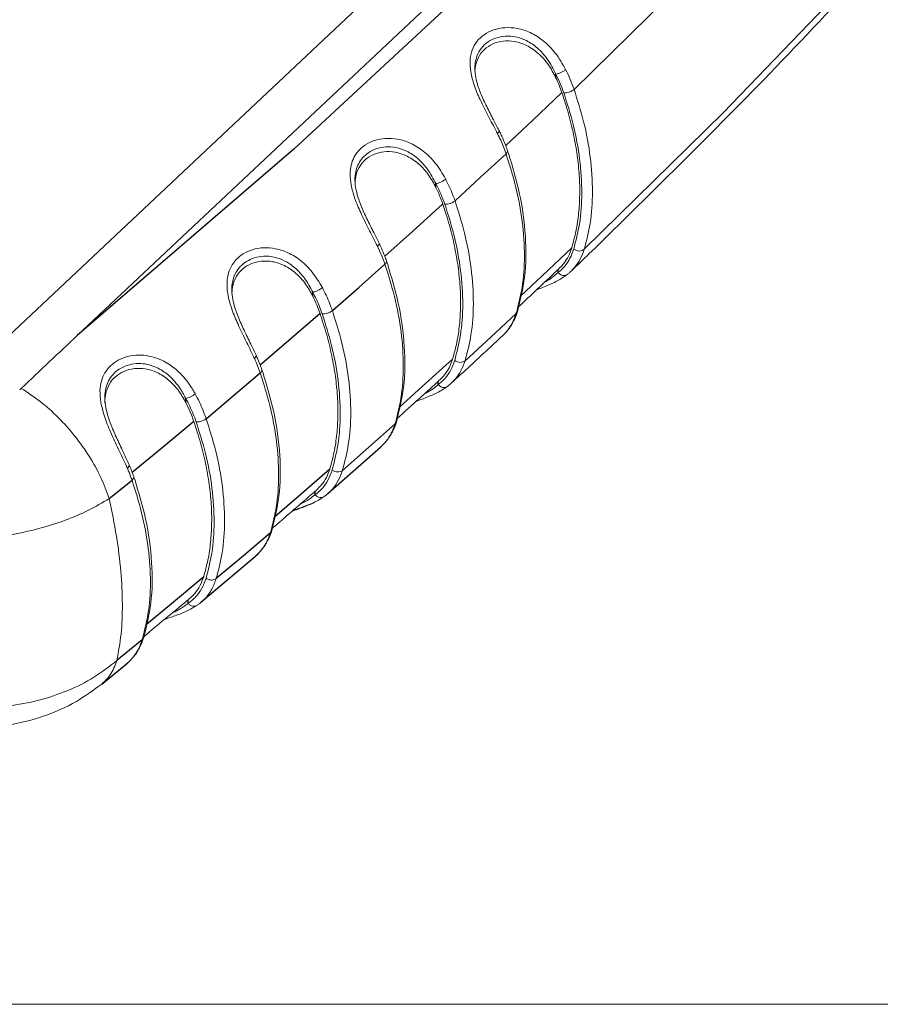
# Model space of a CAD drawing. Units: inches. Extents: x -3546 to -1234, y 131 to 1942.
# Drawn here: x -1955 to -1888, y 789 to 866 of the extents above; entities that cross this region are included whole.
import ezdxf

# ---------------------------------------------------------------- set-up
doc = ezdxf.new("R2010")
doc.units = ezdxf.units.IN
doc.header["$LTSCALE"] = 5
doc.layers.get('0').update_dxf_attribs({"linetype": 'CONTINUOUS'})
doc.layers.add('dim', color=3, linetype='CONTINUOUS', lineweight=20)

msp = doc.modelspace()

# ---------------------------------------------------------------- linework, layer by layer
at = {"color": 7, "linetype": 'Continuous'}
for p, q in [((-1921.571, 873.956), (-1958.968, 838.752)), ((-1918.592, 871.715), (-1950.564, 841.618)), ((-1919.364, 862.548), (-1919.364, 862.549)), ((-1917.474, 857.727), (-1917.474, 857.727)), ((-1928.773, 853.813), (-1928.773, 853.817)), ((-1926.878, 848.868), (-1926.878, 848.869)), ((-1911.807, 846.675), (-1911.81, 846.672)), ((-1912.115, 846.408), (-1912.115, 846.408)), ((-1938.435, 845.183), (-1938.435, 845.186)), ((-1916.019, 843.501), (-1916.019, 843.501)), ((-1917.186, 841.594), (-1917.184, 841.595)), ((-1936.532, 840.072), (-1936.532, 840.072)), ((-1921.536, 837.607), (-1921.536, 837.607)), ((-1921.212, 837.874), (-1921.216, 837.871)), ((-1948.405, 836.712), (-1948.405, 836.715)), ((-1925.519, 834.835), (-1925.519, 834.835)), ((-1930.898, 829.204), (-1926.749, 832.871)), ((-1946.497, 831.466), (-1946.497, 831.466)), ((-1935.296, 826.3), (-1935.296, 826.3)), ((-1940.858, 820.67), (-1936.59, 824.281)), ((-1936.591, 824.28), (-1936.514, 824.348)), ((-1941.187, 820.421), (-1941.187, 820.421)), ((-1945.351, 817.896), (-1945.351, 817.896)), ((-1948.64, 814.253), (-1946.705, 815.828)), ((-1946.463, 816.044), (-1946.463, 816.044))]:
    msp.add_line(p, q, dxfattribs=at)
at = {"color": 9, "linetype": 'Continuous'}
for p, q in [((-1917.373, 871.291), (-1933.56, 856.251)), ((-1911.574, 860.934), (-1900.685, 871.641)), ((-1889.405, 869.988), (-1899.886, 859.098)), ((-1913.005, 861.849), (-1913.008, 862.144)), ((-1912.532, 860.689), (-1914.844, 858.492)), ((-1899.886, 859.098), (-1910.779, 848.388)), ((-1914.844, 858.492), (-1916.94, 856.523)), ((-1933.56, 856.251), (-1950.564, 841.618)), ((-1918.913, 854.035), (-1916.915, 855.889)), ((-1922.416, 853.238), (-1922.42, 853.541)), ((-1920.922, 852.187), (-1918.913, 854.035)), ((-1921.883, 851.953), (-1924.264, 849.789)), ((-1924.264, 849.789), (-1926.433, 847.841)), ((-1914.071, 846.303), (-1911.759, 848.499)), ((-1928.479, 845.391), (-1926.423, 847.217)), ((-1912.833, 846.553), (-1912.836, 846.804)), ((-1915.775, 844.702), (-1914.071, 846.303)), ((-1932.078, 844.701), (-1932.082, 845.015)), ((-1930.547, 843.571), (-1928.479, 845.391)), ((-1916.12, 843.342), (-1916.019, 843.501)), ((-1931.512, 843.348), (-1933.962, 841.217)), ((-1916.12, 843.342), (-1918.117, 841.488)), ((-1933.962, 841.217), (-1936.205, 839.288)), ((-1918.117, 841.488), (-1920.127, 839.64)), ((-1923.492, 837.6), (-1921.111, 839.763)), ((-1938.323, 836.878), (-1936.207, 838.676)), ((-1922.242, 837.761), (-1922.245, 838.02)), ((-1925.284, 835.989), (-1923.492, 837.6)), ((-1942.05, 836.357), (-1942.054, 836.678)), ((-1940.45, 835.086), (-1938.323, 836.878)), ((-1941.418, 834.874), (-1943.938, 832.776)), ((-1925.628, 834.67), (-1927.684, 832.844)), ((-1925.628, 834.67), (-1925.519, 834.835)), ((-1943.938, 832.776), (-1946.254, 830.868)), ((-1927.684, 832.844), (-1929.752, 831.024)), ((-1933.189, 829.027), (-1930.739, 831.158)), ((-1948.059, 828.808), (-1946.27, 830.266)), ((-1935.07, 827.409), (-1933.189, 829.027)), ((-1931.903, 829.12), (-1931.906, 829.389)), ((-1935.412, 826.128), (-1937.527, 824.33)), ((-1937.527, 824.33), (-1939.654, 822.538)), ((-1936.514, 824.348), (-1936.506, 824.356)), ((-1943.164, 820.585), (-1940.644, 822.684)), ((-1945.133, 818.964), (-1943.164, 820.585)), ((-1941.873, 820.59), (-1941.876, 820.865)), ((-1945.474, 817.718), (-1947.461, 816.099)), ((-1946.705, 815.828), (-1946.463, 816.044))]:
    msp.add_line(p, q, dxfattribs=at)
at = {"color": 7, "linetype": 'Continuous', "lineweight": 13}
for points, knots in [([(-1910.41, 848.017), (-1905.313, 853.019), (-1894.828, 863.31), (-1884.986, 874.219), (-1879.929, 879.824)], [0, 0, 0, 0, 21.420473, 44.063208, 44.063208, 44.063208, 44.063208]), ([(-1919.327, 862.673), (-1919.265, 862.936), (-1919.142, 863.455), (-1918.644, 864.102), (-1917.962, 864.552), (-1917.135, 864.772), (-1916.215, 864.738), (-1915.251, 864.412), (-1914.337, 863.774), (-1913.558, 862.895), (-1913.189, 862.197), (-1913.005, 861.849)], [0, 0, 0, 0, 0.803871, 1.583313, 2.379967, 3.219248, 4.107619, 5.10442, 6.228599, 7.413782, 8.591548, 8.591548, 8.591548, 8.591548]), ([(-1919.339, 862.176), (-1919.349, 862.273), (-1919.361, 862.397), (-1919.363, 862.522), (-1919.364, 862.549)], [0, 0, 0, 0, 0.2915254, 0.3736494, 0.3736494, 0.3736494, 0.3736494]), ([(-1917.474, 857.727), (-1917.616, 858.003), (-1917.937, 858.623), (-1918.435, 859.57), (-1918.897, 860.569), (-1919.214, 861.434), (-1919.305, 861.974), (-1919.339, 862.176)], [0, 0, 0, 0, 0.928944, 2.096177, 3.206547, 4.232464, 4.846538, 4.846538, 4.846538, 4.846538]), ([(-1913.005, 861.849), (-1912.917, 861.656), (-1912.743, 861.276), (-1912.602, 860.883), (-1912.532, 860.689)], [0, 0, 0, 0, 0.635182, 1.253432, 1.253432, 1.253432, 1.253432]), ([(-1912.532, 860.689), (-1912.352, 860.132), (-1911.997, 859.038), (-1911.6, 857.387), (-1911.315, 855.772), (-1911.154, 854.199), (-1911.114, 852.678), (-1911.2, 851.218), (-1911.399, 849.822), (-1911.641, 848.934), (-1911.759, 848.499)], [0, 0, 0, 0, 1.753118, 3.450694, 5.089808, 6.669115, 8.188517, 9.649321, 11.05437, 12.407631, 12.407631, 12.407631, 12.407631]), ([(-1916.804, 856.15), (-1916.856, 856.296), (-1916.99, 856.676), (-1917.153, 857.044), (-1917.253, 857.271)], [0, 0, 0, 0, 0.465704, 1.208351, 1.208351, 1.208351, 1.208351]), ([(-1928.753, 853.812), (-1928.742, 853.894), (-1928.698, 854.24), (-1928.492, 854.822), (-1927.991, 855.447), (-1927.301, 855.875), (-1926.481, 856.081), (-1925.574, 856.041), (-1924.625, 855.719), (-1923.727, 855.097), (-1922.963, 854.245), (-1922.598, 853.572), (-1922.416, 853.238)], [0, 0, 0, 0, 0.249079, 1.045301, 1.815597, 2.608412, 3.436988, 4.314058, 5.2983, 6.400787, 7.556379, 8.694219, 8.694219, 8.694219, 8.694219]), ([(-1916.019, 843.501), (-1915.803, 844.396), (-1915.335, 846.33), (-1915.331, 849.49), (-1915.775, 852.767), (-1916.42, 854.905), (-1916.733, 855.94)], [0, 0, 0, 0, 2.756403, 5.951535, 9.404469, 12.643981, 12.643981, 12.643981, 12.643981]), ([(-1928.748, 853.43), (-1928.758, 853.53), (-1928.771, 853.657), (-1928.773, 853.786), (-1928.773, 853.813)], [0, 0, 0, 0, 0.3013388, 0.3845307, 0.3845307, 0.3845307, 0.3845307]), ([(-1926.878, 848.868), (-1927.018, 849.15), (-1927.334, 849.785), (-1927.832, 850.753), (-1928.298, 851.778), (-1928.62, 852.667), (-1928.713, 853.222), (-1928.748, 853.43)], [0, 0, 0, 0, 0.942105, 2.128728, 3.264971, 4.319995, 4.950967, 4.950967, 4.950967, 4.950967]), ([(-1922.416, 853.238), (-1922.316, 853.025), (-1922.119, 852.604), (-1921.961, 852.168), (-1921.883, 851.953)], [0, 0, 0, 0, 0.706048, 1.391587, 1.391587, 1.391587, 1.391587]), ([(-1921.883, 851.953), (-1921.703, 851.397), (-1921.348, 850.302), (-1920.951, 848.651), (-1920.666, 847.036), (-1920.505, 845.464), (-1920.466, 843.943), (-1920.552, 842.482), (-1920.75, 841.086), (-1920.992, 840.199), (-1921.111, 839.763)], [0, 0, 0, 0, 1.753142, 3.450737, 5.089866, 6.669182, 8.188587, 9.64939, 11.054433, 12.407686, 12.407686, 12.407686, 12.407686]), ([(-1926.304, 847.484), (-1926.348, 847.609), (-1926.466, 847.944), (-1926.607, 848.271), (-1926.695, 848.476)], [0, 0, 0, 0, 0.396294, 1.066195, 1.066195, 1.066195, 1.066195]), ([(-1911.759, 848.499), (-1911.838, 848.279), (-1911.994, 847.848), (-1912.329, 847.317), (-1912.597, 847.037), (-1912.71, 846.919)], [0, 0, 0, 0, 0.699631, 1.372657, 1.861775, 1.861775, 1.861775, 1.861775]), ([(-1938.414, 845.184), (-1938.397, 845.303), (-1938.346, 845.682), (-1938.107, 846.285), (-1937.595, 846.889), (-1936.905, 847.3), (-1936.09, 847.493), (-1935.192, 847.448), (-1934.257, 847.128), (-1933.372, 846.516), (-1932.619, 845.684), (-1932.258, 845.027), (-1932.078, 844.701)], [0, 0, 0, 0, 0.358592, 1.146861, 1.906971, 2.693608, 3.515207, 4.383519, 5.35646, 6.442145, 7.575895, 8.688071, 8.688071, 8.688071, 8.688071]), ([(-1925.519, 834.835), (-1925.303, 835.73), (-1924.835, 837.664), (-1924.831, 840.823), (-1925.274, 844.099), (-1925.92, 846.237), (-1926.232, 847.271)], [0, 0, 0, 0, 2.75534, 5.95073, 9.40449, 12.639939, 12.639939, 12.639939, 12.639939]), ([(-1912.115, 846.408), (-1912.058, 846.454), (-1911.951, 846.54), (-1911.852, 846.633), (-1911.806, 846.676)], [0, 0, 0, 0, 0.2201393, 0.4085364, 0.4085364, 0.4085364, 0.4085364]), ([(-1914.525, 845.203), (-1914.205, 845.327), (-1913.581, 845.568), (-1912.921, 845.882), (-1912.591, 846.083), (-1912.54, 846.114)], [0, 0, 0, 0, 1.029024, 2.007874, 2.187122, 2.187122, 2.187122, 2.187122]), ([(-1938.41, 844.799), (-1938.42, 844.898), (-1938.432, 845.027), (-1938.434, 845.156), (-1938.435, 845.186)], [0, 0, 0, 0, 0.2980213, 0.3877903, 0.3877903, 0.3877903, 0.3877903]), ([(-1936.532, 840.072), (-1936.669, 840.362), (-1936.979, 841.017), (-1937.475, 842.015), (-1937.947, 843.074), (-1938.278, 843.999), (-1938.374, 844.579), (-1938.41, 844.799)], [0, 0, 0, 0, 0.960911, 2.173902, 3.344683, 4.437836, 5.106753, 5.106753, 5.106753, 5.106753]), ([(-1932.078, 844.701), (-1931.971, 844.477), (-1931.761, 844.035), (-1931.594, 843.575), (-1931.512, 843.348)], [0, 0, 0, 0, 0.745245, 1.467837, 1.467837, 1.467837, 1.467837]), ([(-1931.512, 843.348), (-1931.331, 842.792), (-1930.977, 841.697), (-1930.579, 840.046), (-1930.294, 838.431), (-1930.133, 836.859), (-1930.093, 835.337), (-1930.179, 833.877), (-1930.378, 832.481), (-1930.62, 831.594), (-1930.739, 831.158)], [0, 0, 0, 0, 1.753303, 3.451032, 5.09026, 6.669639, 8.189069, 9.649862, 11.054867, 12.408064, 12.408064, 12.408064, 12.408064]), ([(-1917.186, 841.594), (-1917.05, 841.733), (-1916.7, 842.088), (-1916.327, 842.681), (-1916.147, 843.145), (-1916.077, 843.325)], [0, 0, 0, 0, 0.581555, 1.493896, 2.073953, 2.073953, 2.073953, 2.073953]), ([(-1954.963, 837.467), (-1954.231, 838.159), (-1952.766, 839.544), (-1951.299, 840.926), (-1950.564, 841.618)], [0, 0, 0, 0, 3.021152, 6.048171, 6.048171, 6.048171, 6.048171]), ([(-1936.081, 838.95), (-1936.115, 839.045), (-1936.211, 839.32), (-1936.323, 839.59), (-1936.396, 839.766)], [0, 0, 0, 0, 0.3028642, 0.8753249, 0.8753249, 0.8753249, 0.8753249]), ([(-1921.111, 839.763), (-1921.193, 839.535), (-1921.355, 839.088), (-1921.709, 838.54), (-1921.994, 838.254), (-1922.115, 838.133)], [0, 0, 0, 0, 0.725628, 1.423148, 1.935448, 1.935448, 1.935448, 1.935448]), ([(-1948.385, 836.711), (-1948.371, 836.816), (-1948.324, 837.187), (-1948.102, 837.79), (-1947.599, 838.415), (-1946.913, 838.846), (-1946.098, 839.06), (-1945.197, 839.035), (-1944.255, 838.735), (-1943.36, 838.142), (-1942.598, 837.325), (-1942.231, 836.677), (-1942.05, 836.357)], [0, 0, 0, 0, 0.318114, 1.121816, 1.889837, 2.682723, 3.510219, 4.381494, 5.352669, 6.437101, 7.568168, 8.66685, 8.66685, 8.66685, 8.66685]), ([(-1935.296, 826.3), (-1935.08, 827.195), (-1934.611, 829.129), (-1934.607, 832.288), (-1935.051, 835.563), (-1935.696, 837.7), (-1936.008, 838.732)], [0, 0, 0, 0, 2.754863, 5.950507, 9.404891, 12.636476, 12.636476, 12.636476, 12.636476]), ([(-1955.072, 837.364), (-1955.055, 837.38), (-1955.019, 837.414), (-1954.982, 837.449), (-1954.963, 837.467)], [0, 0, 0, 0, 0.0695427, 0.1498262, 0.1498262, 0.1498262, 0.1498262]), ([(-1925.463, 835.098), (-1924.879, 835.624), (-1923.846, 836.555), (-1922.817, 837.492), (-1922.369, 837.9)], [0, 0, 0, 0, 2.357285, 4.174082, 4.174082, 4.174082, 4.174082]), ([(-1923.969, 836.447), (-1923.645, 836.568), (-1923.016, 836.801), (-1922.35, 837.103), (-1922.017, 837.294), (-1921.965, 837.324)], [0, 0, 0, 0, 1.036762, 2.011511, 2.189473, 2.189473, 2.189473, 2.189473]), ([(-1921.536, 837.607), (-1921.477, 837.652), (-1921.365, 837.737), (-1921.261, 837.831), (-1921.212, 837.874)], [0, 0, 0, 0, 0.2230111, 0.4202567, 0.4202567, 0.4202567, 0.4202567]), ([(-1948.381, 836.324), (-1948.39, 836.426), (-1948.402, 836.555), (-1948.405, 836.685), (-1948.405, 836.712)], [0, 0, 0, 0, 0.3069229, 0.3893498, 0.3893498, 0.3893498, 0.3893498]), ([(-1946.497, 831.466), (-1946.632, 831.763), (-1946.937, 832.435), (-1947.434, 833.46), (-1947.91, 834.548), (-1948.247, 835.5), (-1948.344, 836.097), (-1948.381, 836.324)], [0, 0, 0, 0, 0.97796, 2.214722, 3.415764, 4.541018, 5.22902, 5.22902, 5.22902, 5.22902]), ([(-1942.05, 836.357), (-1941.93, 836.112), (-1941.693, 835.628), (-1941.508, 835.123), (-1941.418, 834.874)], [0, 0, 0, 0, 0.820381, 1.613755, 1.613755, 1.613755, 1.613755]), ([(-1941.418, 834.874), (-1941.237, 834.318), (-1940.882, 833.223), (-1940.484, 831.572), (-1940.199, 829.957), (-1940.038, 828.384), (-1939.998, 826.863), (-1940.084, 825.402), (-1940.283, 824.007), (-1940.525, 823.119), (-1940.644, 822.684)], [0, 0, 0, 0, 1.753602, 3.451579, 5.090994, 6.670489, 8.189964, 9.650737, 11.055672, 12.408767, 12.408767, 12.408767, 12.408767]), ([(-1926.751, 832.869), (-1926.573, 833.047), (-1926.188, 833.431), (-1925.812, 834.053), (-1925.643, 834.488), (-1925.579, 834.652)], [0, 0, 0, 0, 0.755085, 1.626056, 2.153619, 2.153619, 2.153619, 2.153619]), ([(-1946.137, 830.546), (-1946.162, 830.619), (-1946.242, 830.848), (-1946.333, 831.074), (-1946.395, 831.228)], [0, 0, 0, 0, 0.2311156, 0.7290147, 0.7290147, 0.7290147, 0.7290147]), ([(-1930.739, 831.158), (-1930.823, 830.926), (-1930.989, 830.47), (-1931.36, 829.903), (-1931.664, 829.609), (-1931.797, 829.48)], [0, 0, 0, 0, 0.739915, 1.450981, 2.006851, 2.006851, 2.006851, 2.006851]), ([(-1945.351, 817.896), (-1945.134, 818.791), (-1944.665, 820.724), (-1944.661, 823.884), (-1945.105, 827.158), (-1945.75, 829.293), (-1946.062, 830.325)], [0, 0, 0, 0, 2.754941, 5.9508, 9.405588, 12.633597, 12.633597, 12.633597, 12.633597]), ([(-1933.726, 827.805), (-1933.399, 827.923), (-1932.757, 828.153), (-1932.06, 828.451), (-1931.703, 828.649), (-1931.638, 828.684)], [0, 0, 0, 0, 1.041808, 2.047312, 2.267455, 2.267455, 2.267455, 2.267455]), ([(-1931.643, 828.692), (-1931.676, 828.674), (-1931.94, 828.531), (-1932.464, 828.298), (-1933.106, 828.059), (-1933.506, 827.921), (-1933.65, 827.871)], [0, 0, 0, 0, 0.113861, 0.901261, 1.71471, 2.170793, 2.170793, 2.170793, 2.170793]), ([(-1936.506, 824.356), (-1936.332, 824.531), (-1935.955, 824.912), (-1935.587, 825.523), (-1935.421, 825.95), (-1935.359, 826.108)], [0, 0, 0, 0, 0.739922, 1.602902, 2.113521, 2.113521, 2.113521, 2.113521]), ([(-1940.644, 822.684), (-1940.732, 822.443), (-1940.905, 821.971), (-1941.296, 821.389), (-1941.616, 821.091), (-1941.756, 820.961)], [0, 0, 0, 0, 0.767287, 1.504336, 2.076017, 2.076017, 2.076017, 2.076017]), ([(-1941.187, 820.421), (-1941.126, 820.464), (-1941.011, 820.544), (-1940.904, 820.633), (-1940.854, 820.673)], [0, 0, 0, 0, 0.2253222, 0.4181685, 0.4181685, 0.4181685, 0.4181685]), ([(-1943.752, 819.308), (-1943.419, 819.423), (-1942.768, 819.646), (-1942.058, 819.932), (-1941.693, 820.123), (-1941.625, 820.158)], [0, 0, 0, 0, 1.057693, 2.064586, 2.292743, 2.292743, 2.292743, 2.292743]), ([(-1946.463, 816.044), (-1946.319, 816.197), (-1945.98, 816.557), (-1945.639, 817.127), (-1945.476, 817.544), (-1945.417, 817.696)], [0, 0, 0, 0, 0.629785, 1.481193, 1.971064, 1.971064, 1.971064, 1.971064]), ([(-1964.488, 811.836), (-1963.648, 811.574), (-1961.871, 811.018), (-1959.023, 810.75), (-1956.081, 810.937), (-1953.245, 811.638), (-1950.717, 812.734), (-1949.292, 813.776), (-1948.641, 814.252)], [0, 0, 0, 0, 2.632387, 5.575744, 8.519602, 11.437407, 14.302408, 16.718119, 16.718119, 16.718119, 16.718119])]:
    msp.add_open_spline(points, degree=3, knots=knots, dxfattribs=at)
at = {"color": 9, "linetype": 'Continuous', "lineweight": 13}
for points, knots in [([(-1919.687, 862.312), (-1919.721, 862.615), (-1919.786, 863.19), (-1919.617, 864.022), (-1919.229, 864.726), (-1918.637, 865.276), (-1917.879, 865.651), (-1916.99, 865.823), (-1916.007, 865.76), (-1914.971, 865.423), (-1913.94, 864.768), (-1912.971, 863.786), (-1912.492, 862.947), (-1912.24, 862.504)], [0, 0, 0, 0, 0.909929, 1.727199, 2.501408, 3.285248, 4.113452, 5.006951, 5.971909, 7.035402, 8.241318, 9.603768, 11.128104, 11.128104, 11.128104, 11.128104]), ([(-1919.364, 862.549), (-1919.362, 862.663), (-1919.355, 863.015), (-1919.224, 863.588), (-1918.879, 864.198), (-1918.367, 864.676), (-1917.718, 865.002), (-1916.963, 865.151), (-1916.133, 865.092), (-1915.262, 864.786), (-1914.401, 864.191), (-1913.6, 863.298), (-1913.214, 862.545), (-1913.008, 862.144)], [0, 0, 0, 0, 0.340651, 1.056757, 1.734623, 2.415813, 3.126826, 3.884789, 4.697567, 5.594302, 6.622088, 7.804157, 9.15188, 9.15188, 9.15188, 9.15188]), ([(-1917.666, 857.627), (-1917.883, 858.04), (-1918.321, 858.872), (-1918.937, 860.077), (-1919.437, 861.219), (-1919.609, 861.968), (-1919.687, 862.312)], [0, 0, 0, 0, 1.397576, 2.820139, 4.064885, 5.121066, 5.121066, 5.121066, 5.121066]), ([(-1912.24, 862.504), (-1912.294, 862.46), (-1912.407, 862.365), (-1912.606, 862.26), (-1912.807, 862.176), (-1912.945, 862.154), (-1913.008, 862.144)], [0, 0, 0, 0, 0.2093097, 0.4430725, 0.6701349, 0.8608463, 0.8608463, 0.8608463, 0.8608463]), ([(-1913.008, 862.144), (-1912.89, 861.9), (-1912.656, 861.418), (-1912.473, 860.916), (-1912.383, 860.669)], [0, 0, 0, 0, 0.815247, 1.603771, 1.603771, 1.603771, 1.603771]), ([(-1912.24, 862.504), (-1912.113, 862.244), (-1911.865, 861.732), (-1911.67, 861.197), (-1911.574, 860.934)], [0, 0, 0, 0, 0.866992, 1.706036, 1.706036, 1.706036, 1.706036]), ([(-1911.574, 860.934), (-1911.629, 860.891), (-1911.744, 860.8), (-1911.953, 860.715), (-1912.17, 860.659), (-1912.315, 860.666), (-1912.383, 860.669)], [0, 0, 0, 0, 0.2075149, 0.4400405, 0.6707669, 0.8733863, 0.8733863, 0.8733863, 0.8733863]), ([(-1912.383, 860.669), (-1912.123, 859.843), (-1911.586, 858.141), (-1911.094, 855.499), (-1910.92, 852.879), (-1911.067, 850.489), (-1911.436, 849.047), (-1911.605, 848.39)], [0, 0, 0, 0, 2.593742, 5.353596, 8.035513, 10.459516, 12.493444, 12.493444, 12.493444, 12.493444]), ([(-1911.574, 860.934), (-1911.308, 860.091), (-1910.76, 858.351), (-1910.257, 855.652), (-1910.079, 852.975), (-1910.23, 850.534), (-1910.607, 849.06), (-1910.779, 848.388)], [0, 0, 0, 0, 2.651469, 5.470722, 8.210255, 10.686564, 12.765866, 12.765866, 12.765866, 12.765866]), ([(-1917.594, 857.486), (-1917.557, 857.523), (-1917.497, 857.584), (-1917.454, 857.684), (-1917.473, 857.721), (-1917.476, 857.727)], [0, 0, 0, 0, 0.1607492, 0.2637215, 0.2823434, 0.2823434, 0.2823434, 0.2823434]), ([(-1917.112, 856.42), (-1917.185, 856.598), (-1917.334, 856.959), (-1917.507, 857.309), (-1917.594, 857.486)], [0, 0, 0, 0, 0.579188, 1.17041, 1.17041, 1.17041, 1.17041]), ([(-1929.076, 853.444), (-1929.116, 853.727), (-1929.189, 854.245), (-1929.104, 854.978), (-1928.882, 855.597), (-1928.514, 856.139), (-1927.974, 856.61), (-1927.247, 856.96), (-1926.369, 857.128), (-1925.397, 857.068), (-1924.373, 856.742), (-1923.353, 856.106), (-1922.392, 855.152), (-1921.914, 854.335), (-1921.662, 853.904)], [0, 0, 0, 0, 0.856469, 1.562738, 2.189975, 2.810666, 3.507463, 4.315951, 5.202233, 6.159046, 7.20847, 8.395108, 9.731504, 11.225183, 11.225183, 11.225183, 11.225183]), ([(-1928.774, 853.817), (-1928.773, 853.876), (-1928.772, 854.142), (-1928.708, 854.59), (-1928.503, 855.127), (-1928.178, 855.598), (-1927.711, 856.006), (-1927.089, 856.312), (-1926.343, 856.458), (-1925.521, 856.402), (-1924.659, 856.106), (-1923.807, 855.53), (-1923.012, 854.664), (-1922.625, 853.931), (-1922.42, 853.541)], [0, 0, 0, 0, 0.177716, 0.795899, 1.345679, 1.888655, 2.494049, 3.18865, 3.941375, 4.748168, 5.633457, 6.644359, 7.802331, 9.120818, 9.120818, 9.120818, 9.120818]), ([(-1916.915, 855.889), (-1916.877, 855.929), (-1916.811, 855.998), (-1916.789, 856.105), (-1916.803, 856.147), (-1916.804, 856.149)], [0, 0, 0, 0, 0.1645993, 0.2865658, 0.2955574, 0.2955574, 0.2955574, 0.2955574]), ([(-1916.07, 843.511), (-1915.918, 844.128), (-1915.568, 845.548), (-1915.42, 847.93), (-1915.598, 850.606), (-1916.101, 853.305), (-1916.65, 855.045), (-1916.915, 855.889)], [0, 0, 0, 0, 1.903188, 4.379528, 7.119081, 9.938323, 12.589728, 12.589728, 12.589728, 12.589728]), ([(-1927.077, 848.768), (-1927.285, 849.178), (-1927.707, 850.01), (-1928.312, 851.216), (-1928.809, 852.357), (-1928.992, 853.103), (-1929.076, 853.444)], [0, 0, 0, 0, 1.379302, 2.798621, 4.048371, 5.099713, 5.099713, 5.099713, 5.099713]), ([(-1921.662, 853.904), (-1921.716, 853.859), (-1921.829, 853.766), (-1922.025, 853.661), (-1922.223, 853.576), (-1922.358, 853.552), (-1922.42, 853.541)], [0, 0, 0, 0, 0.2085933, 0.4400161, 0.6637769, 0.8510278, 0.8510278, 0.8510278, 0.8510278]), ([(-1922.42, 853.541), (-1922.286, 853.274), (-1922.025, 852.749), (-1921.823, 852.198), (-1921.724, 851.928)], [0, 0, 0, 0, 0.894679, 1.757832, 1.757832, 1.757832, 1.757832]), ([(-1921.662, 853.904), (-1921.52, 853.62), (-1921.242, 853.061), (-1921.027, 852.475), (-1920.922, 852.187)], [0, 0, 0, 0, 0.95165, 1.87022, 1.87022, 1.87022, 1.87022]), ([(-1920.922, 852.187), (-1920.977, 852.145), (-1921.092, 852.055), (-1921.3, 851.972), (-1921.514, 851.918), (-1921.657, 851.925), (-1921.724, 851.928)], [0, 0, 0, 0, 0.2065029, 0.4364844, 0.6640223, 0.8638582, 0.8638582, 0.8638582, 0.8638582]), ([(-1921.724, 851.928), (-1921.464, 851.103), (-1920.927, 849.4), (-1920.435, 846.758), (-1920.261, 844.138), (-1920.408, 841.749), (-1920.777, 840.307), (-1920.946, 839.649)], [0, 0, 0, 0, 2.594166, 5.354245, 8.036169, 10.459967, 12.493487, 12.493487, 12.493487, 12.493487]), ([(-1920.922, 852.187), (-1920.656, 851.344), (-1920.108, 849.603), (-1919.605, 846.904), (-1919.427, 844.227), (-1919.578, 841.786), (-1919.955, 840.313), (-1920.127, 839.64)], [0, 0, 0, 0, 2.652042, 5.471636, 8.211216, 10.687248, 12.765962, 12.765962, 12.765962, 12.765962]), ([(-1927.003, 848.618), (-1926.965, 848.656), (-1926.902, 848.718), (-1926.858, 848.823), (-1926.877, 848.862), (-1926.88, 848.868)], [0, 0, 0, 0, 0.1653965, 0.2732323, 0.2935339, 0.2935339, 0.2935339, 0.2935339]), ([(-1936.737, 839.973), (-1936.936, 840.385), (-1937.342, 841.226), (-1937.942, 842.444), (-1938.43, 843.61), (-1938.737, 844.655), (-1938.846, 845.571), (-1938.768, 846.357), (-1938.521, 847.031), (-1938.112, 847.603), (-1937.537, 848.068), (-1936.8, 848.396), (-1935.93, 848.543), (-1934.972, 848.466), (-1933.972, 848.134), (-1932.982, 847.51), (-1932.049, 846.584), (-1931.58, 845.794), (-1931.333, 845.377)], [0, 0, 0, 0, 1.37034, 2.801592, 4.073493, 5.158447, 6.06069, 6.820856, 7.508036, 8.187757, 8.906556, 9.701119, 10.581257, 11.526669, 12.555647, 13.711191, 15.009473, 16.457037, 16.457037, 16.457037, 16.457037]), ([(-1926.492, 847.413), (-1926.555, 847.581), (-1926.709, 847.99), (-1926.894, 848.385), (-1927.003, 848.618)], [0, 0, 0, 0, 0.53944, 1.309018, 1.309018, 1.309018, 1.309018]), ([(-1911.605, 848.39), (-1911.693, 848.147), (-1911.866, 847.672), (-1912.222, 847.139), (-1912.484, 846.87), (-1912.573, 846.778)], [0, 0, 0, 0, 0.771801, 1.513727, 1.898319, 1.898319, 1.898319, 1.898319]), ([(-1910.779, 848.388), (-1910.873, 848.13), (-1911.057, 847.625), (-1911.434, 847.058), (-1911.712, 846.773), (-1911.807, 846.675)], [0, 0, 0, 0, 0.821299, 1.609571, 2.016188, 2.016188, 2.016188, 2.016188]), ([(-1910.779, 848.388), (-1910.833, 848.349), (-1910.948, 848.267), (-1911.17, 848.241), (-1911.401, 848.273), (-1911.537, 848.351), (-1911.605, 848.39)], [0, 0, 0, 0, 0.1976482, 0.4171933, 0.6506938, 0.8837066, 0.8837066, 0.8837066, 0.8837066]), ([(-1938.435, 845.186), (-1938.435, 845.234), (-1938.434, 845.504), (-1938.371, 845.976), (-1938.145, 846.56), (-1937.784, 847.057), (-1937.287, 847.461), (-1936.656, 847.747), (-1935.916, 847.874), (-1935.106, 847.804), (-1934.264, 847.504), (-1933.436, 846.939), (-1932.663, 846.099), (-1932.284, 845.392), (-1932.082, 845.015)], [0, 0, 0, 0, 0.144335, 0.809835, 1.412332, 2.006914, 2.631081, 3.313515, 4.061233, 4.859053, 5.727926, 6.712862, 7.837556, 9.114259, 9.114259, 9.114259, 9.114259]), ([(-1926.423, 847.217), (-1926.38, 847.258), (-1926.306, 847.329), (-1926.302, 847.43), (-1926.3, 847.472)], [0, 0, 0, 0, 0.1688223, 0.2929033, 0.2929033, 0.2929033, 0.2929033]), ([(-1925.575, 834.847), (-1925.424, 835.46), (-1925.076, 836.876), (-1924.927, 839.254), (-1925.105, 841.931), (-1925.608, 844.631), (-1926.157, 846.373), (-1926.423, 847.217)], [0, 0, 0, 0, 1.892756, 4.367928, 7.107556, 9.928115, 12.581942, 12.581942, 12.581942, 12.581942]), ([(-1912.833, 846.553), (-1912.951, 846.447), (-1913.213, 846.213), (-1913.573, 845.981), (-1913.806, 845.85), (-1913.871, 845.813)], [0, 0, 0, 0, 0.474583, 1.052514, 1.278257, 1.278257, 1.278257, 1.278257]), ([(-1912.115, 846.408), (-1912.159, 846.382), (-1912.26, 846.321), (-1912.458, 846.319), (-1912.667, 846.394), (-1912.777, 846.499), (-1912.833, 846.553)], [0, 0, 0, 0, 0.1505487, 0.350394, 0.5685128, 0.8004589, 0.8004589, 0.8004589, 0.8004589]), ([(-1931.333, 845.377), (-1931.387, 845.334), (-1931.5, 845.242), (-1931.694, 845.137), (-1931.888, 845.052), (-1932.021, 845.027), (-1932.082, 845.015)], [0, 0, 0, 0, 0.2077617, 0.4368035, 0.6574206, 0.841651, 0.841651, 0.841651, 0.841651]), ([(-1932.082, 845.015), (-1931.986, 844.828), (-1931.796, 844.456), (-1931.549, 843.89), (-1931.41, 843.507), (-1931.342, 843.318)], [0, 0, 0, 0, 0.632296, 1.251087, 1.853117, 1.853117, 1.853117, 1.853117]), ([(-1931.333, 845.377), (-1931.231, 845.178), (-1931.03, 844.782), (-1930.767, 844.179), (-1930.62, 843.772), (-1930.547, 843.571)], [0, 0, 0, 0, 0.673038, 1.331134, 1.971876, 1.971876, 1.971876, 1.971876]), ([(-1930.547, 843.571), (-1930.602, 843.53), (-1930.718, 843.442), (-1930.923, 843.361), (-1931.135, 843.308), (-1931.276, 843.315), (-1931.342, 843.318)], [0, 0, 0, 0, 0.2054114, 0.4328115, 0.6571539, 0.8542007, 0.8542007, 0.8542007, 0.8542007]), ([(-1930.547, 843.571), (-1930.281, 842.726), (-1929.732, 840.984), (-1929.229, 838.282), (-1929.052, 835.606), (-1929.203, 833.166), (-1929.58, 831.695), (-1929.752, 831.024)], [0, 0, 0, 0, 2.655827, 5.477456, 8.21713, 10.691337, 12.766374, 12.766374, 12.766374, 12.766374]), ([(-1931.342, 843.318), (-1931.081, 842.492), (-1930.544, 840.787), (-1930.051, 838.143), (-1929.878, 835.523), (-1930.026, 833.136), (-1930.395, 831.696), (-1930.563, 831.039)], [0, 0, 0, 0, 2.597744, 5.359712, 8.041693, 10.463768, 12.493853, 12.493853, 12.493853, 12.493853]), ([(-1917.184, 841.595), (-1917.079, 841.7), (-1916.966, 841.812), (-1916.864, 841.935), (-1916.858, 841.943)], [0, 0, 0, 0, 0.446405, 0.4771825, 0.4771825, 0.4771825, 0.4771825]), ([(-1948.718, 836.375), (-1948.755, 836.679), (-1948.823, 837.234), (-1948.706, 838.024), (-1948.428, 838.693), (-1947.98, 839.261), (-1947.362, 839.712), (-1946.602, 840.006), (-1945.774, 840.111), (-1944.971, 840.036), (-1944.258, 839.829), (-1943.651, 839.543), (-1943.143, 839.215), (-1942.72, 838.87), (-1942.37, 838.526), (-1942.078, 838.193), (-1941.836, 837.877), (-1941.634, 837.581), (-1941.463, 837.307), (-1941.364, 837.128), (-1941.317, 837.043)], [0, 0, 0, 0, 0.915386, 1.673209, 2.36591, 3.066417, 3.815668, 4.632959, 5.484262, 6.298096, 7.035217, 7.701021, 8.302481, 8.845456, 9.334986, 9.775554, 10.171648, 10.527962, 10.849412, 11.141059, 11.141059, 11.141059, 11.141059]), ([(-1936.662, 839.811), (-1936.622, 839.85), (-1936.556, 839.915), (-1936.512, 840.023), (-1936.53, 840.065), (-1936.533, 840.071)], [0, 0, 0, 0, 0.1702822, 0.2838302, 0.3056846, 0.3056846, 0.3056846, 0.3056846]), ([(-1920.946, 839.649), (-1921.038, 839.398), (-1921.218, 838.905), (-1921.596, 838.352), (-1921.877, 838.077), (-1921.974, 837.981)], [0, 0, 0, 0, 0.801056, 1.570637, 1.980403, 1.980403, 1.980403, 1.980403]), ([(-1920.127, 839.64), (-1920.225, 839.373), (-1920.416, 838.849), (-1920.816, 838.265), (-1921.111, 837.974), (-1921.212, 837.874)], [0, 0, 0, 0, 0.852056, 1.669075, 2.094835, 2.094835, 2.094835, 2.094835]), ([(-1920.127, 839.64), (-1920.182, 839.603), (-1920.297, 839.524), (-1920.517, 839.5), (-1920.744, 839.534), (-1920.879, 839.611), (-1920.946, 839.649)], [0, 0, 0, 0, 0.1960996, 0.4134403, 0.6440684, 0.8740252, 0.8740252, 0.8740252, 0.8740252]), ([(-1948.405, 836.715), (-1948.404, 836.806), (-1948.4, 837.118), (-1948.311, 837.63), (-1948.057, 838.211), (-1947.663, 838.704), (-1947.129, 839.096), (-1946.479, 839.352), (-1945.774, 839.444), (-1945.094, 839.375), (-1944.494, 839.189), (-1943.987, 838.932), (-1943.563, 838.638), (-1943.212, 838.328), (-1942.922, 838.018), (-1942.681, 837.717), (-1942.481, 837.432), (-1942.315, 837.165), (-1942.174, 836.916), (-1942.093, 836.755), (-1942.054, 836.678)], [0, 0, 0, 0, 0.272517, 0.936183, 1.543549, 2.156103, 2.806299, 3.507904, 4.231102, 4.918258, 5.540481, 6.104769, 6.61773, 7.084087, 7.507475, 7.890976, 8.237756, 8.551299, 8.835424, 9.094218, 9.094218, 9.094218, 9.094218]), ([(-1936.207, 838.676), (-1936.163, 838.717), (-1936.087, 838.788), (-1936.08, 838.892), (-1936.077, 838.935)], [0, 0, 0, 0, 0.1730929, 0.2999767, 0.2999767, 0.2999767, 0.2999767]), ([(-1935.357, 826.313), (-1935.207, 826.922), (-1934.861, 828.333), (-1934.712, 830.705), (-1934.889, 833.383), (-1935.391, 836.086), (-1935.941, 837.83), (-1936.207, 838.676)], [0, 0, 0, 0, 1.879382, 4.351844, 7.091591, 9.915145, 12.574594, 12.574594, 12.574594, 12.574594]), ([(-1954.963, 837.467), (-1954.457, 837.136), (-1953.42, 836.458), (-1952.019, 835.183), (-1950.727, 833.742), (-1949.613, 832.165), (-1948.688, 830.524), (-1948.265, 829.37), (-1948.059, 828.808)], [0, 0, 0, 0, 1.810504, 3.713245, 5.661912, 7.606604, 9.497724, 11.289899, 11.289899, 11.289899, 11.289899]), ([(-1922.242, 837.761), (-1922.374, 837.649), (-1922.657, 837.409), (-1923.03, 837.186), (-1923.26, 837.064), (-1923.315, 837.035)], [0, 0, 0, 0, 0.518158, 1.111433, 1.298059, 1.298059, 1.298059, 1.298059]), ([(-1921.536, 837.607), (-1921.579, 837.582), (-1921.68, 837.524), (-1921.875, 837.526), (-1922.08, 837.603), (-1922.187, 837.707), (-1922.242, 837.761)], [0, 0, 0, 0, 0.1470719, 0.3442686, 0.5594019, 0.7884594, 0.7884594, 0.7884594, 0.7884594]), ([(-1941.317, 837.043), (-1941.37, 837), (-1941.483, 836.909), (-1941.673, 836.804), (-1941.864, 836.718), (-1941.995, 836.69), (-1942.054, 836.678)], [0, 0, 0, 0, 0.206939, 0.4336409, 0.6510447, 0.831929, 0.831929, 0.831929, 0.831929]), ([(-1942.054, 836.678), (-1941.947, 836.474), (-1941.736, 836.073), (-1941.463, 835.459), (-1941.312, 835.044), (-1941.237, 834.839)], [0, 0, 0, 0, 0.688568, 1.36112, 2.0138, 2.0138, 2.0138, 2.0138]), ([(-1941.317, 837.043), (-1941.203, 836.827), (-1940.979, 836.399), (-1940.689, 835.745), (-1940.529, 835.303), (-1940.45, 835.086)], [0, 0, 0, 0, 0.733115, 1.448382, 2.143113, 2.143113, 2.143113, 2.143113]), ([(-1946.709, 831.368), (-1946.912, 831.804), (-1947.327, 832.695), (-1947.942, 833.983), (-1948.452, 835.208), (-1948.635, 836.008), (-1948.718, 836.375)], [0, 0, 0, 0, 1.442055, 2.950107, 4.283606, 5.409124, 5.409124, 5.409124, 5.409124]), ([(-1940.45, 835.086), (-1940.526, 835.033), (-1940.685, 834.923), (-1940.959, 834.835), (-1941.148, 834.838), (-1941.237, 834.839)], [0, 0, 0, 0, 0.2776198, 0.5776408, 0.8432082, 0.8432082, 0.8432082, 0.8432082]), ([(-1940.45, 835.086), (-1940.183, 834.239), (-1939.633, 832.493), (-1939.13, 829.788), (-1938.954, 827.111), (-1939.106, 824.675), (-1939.483, 823.207), (-1939.654, 822.538)], [0, 0, 0, 0, 2.662798, 5.488126, 8.227932, 10.69878, 12.767104, 12.767104, 12.767104, 12.767104]), ([(-1941.237, 834.839), (-1940.976, 834.011), (-1940.437, 832.303), (-1939.944, 829.656), (-1939.772, 827.035), (-1939.921, 824.651), (-1940.29, 823.214), (-1940.458, 822.56)], [0, 0, 0, 0, 2.604451, 5.369944, 8.052021, 10.470868, 12.494544, 12.494544, 12.494544, 12.494544]), ([(-1926.31, 833.338), (-1926.172, 833.535), (-1925.881, 833.946), (-1925.715, 834.422), (-1925.628, 834.67)], [0, 0, 0, 0, 0.718122, 1.502921, 1.502921, 1.502921, 1.502921]), ([(-1926.749, 832.871), (-1926.604, 833.012), (-1926.45, 833.161), (-1926.318, 833.329), (-1926.31, 833.338)], [0, 0, 0, 0, 0.605609, 0.6413558, 0.6413558, 0.6413558, 0.6413558]), ([(-1946.633, 831.196), (-1946.591, 831.236), (-1946.522, 831.302), (-1946.477, 831.414), (-1946.495, 831.458), (-1946.498, 831.466)], [0, 0, 0, 0, 0.1750947, 0.2937157, 0.3172478, 0.3172478, 0.3172478, 0.3172478]), ([(-1930.563, 831.039), (-1930.658, 830.782), (-1930.843, 830.279), (-1931.241, 829.707), (-1931.541, 829.423), (-1931.651, 829.319)], [0, 0, 0, 0, 0.819006, 1.605672, 2.059212, 2.059212, 2.059212, 2.059212]), ([(-1929.752, 831.024), (-1929.852, 830.751), (-1930.049, 830.216), (-1930.468, 829.613), (-1930.782, 829.314), (-1930.895, 829.207)], [0, 0, 0, 0, 0.87076, 1.705275, 2.171333, 2.171333, 2.171333, 2.171333]), ([(-1929.752, 831.024), (-1929.807, 830.988), (-1929.923, 830.912), (-1930.14, 830.891), (-1930.365, 830.925), (-1930.497, 831.001), (-1930.563, 831.039)], [0, 0, 0, 0, 0.1945281, 0.4096332, 0.6373758, 0.8642776, 0.8642776, 0.8642776, 0.8642776]), ([(-1946.27, 830.266), (-1946.306, 830.369), (-1946.379, 830.577), (-1946.461, 830.782), (-1946.502, 830.885)], [0, 0, 0, 0, 0.3285835, 0.6614224, 0.6614224, 0.6614224, 0.6614224]), ([(-1946.27, 830.266), (-1946.227, 830.307), (-1946.153, 830.378), (-1946.12, 830.494), (-1946.135, 830.54), (-1946.137, 830.546)], [0, 0, 0, 0, 0.1774111, 0.3070638, 0.324773, 0.324773, 0.324773, 0.324773]), ([(-1945.417, 817.91), (-1945.269, 818.514), (-1944.924, 819.918), (-1944.773, 822.284), (-1944.949, 824.961), (-1945.451, 827.669), (-1946.003, 829.417), (-1946.27, 830.266)], [0, 0, 0, 0, 1.86314, 4.331373, 7.071264, 9.899453, 12.567685, 12.567685, 12.567685, 12.567685]), ([(-1962.306, 825.64), (-1961.564, 825.609), (-1960.074, 825.547), (-1957.843, 825.678), (-1955.645, 825.972), (-1953.526, 826.44), (-1951.535, 827.074), (-1949.699, 827.837), (-1948.593, 828.492), (-1948.059, 828.808)], [0, 0, 0, 0, 2.226651, 4.469928, 6.695715, 8.872387, 10.969926, 12.960256, 14.819958, 14.819958, 14.819958, 14.819958]), ([(-1947.461, 816.099), (-1947.336, 816.788), (-1947.069, 818.246), (-1946.997, 820.591), (-1947.122, 823.161), (-1947.465, 825.935), (-1947.857, 827.829), (-1948.059, 828.808)], [0, 0, 0, 0, 2.099116, 4.439936, 7.016701, 9.815234, 12.81511, 12.81511, 12.81511, 12.81511]), ([(-1931.903, 829.12), (-1932.055, 828.997), (-1932.383, 828.731), (-1932.794, 828.505), (-1933.037, 828.385), (-1933.077, 828.365)], [0, 0, 0, 0, 0.585421, 1.266131, 1.39878, 1.39878, 1.39878, 1.39878]), ([(-1931.533, 828.895), (-1931.602, 828.916), (-1931.744, 828.959), (-1931.849, 829.065), (-1931.903, 829.12)], [0, 0, 0, 0, 0.212527, 0.4388971, 0.4388971, 0.4388971, 0.4388971]), ([(-1931.238, 828.939), (-1931.271, 828.924), (-1931.363, 828.88), (-1931.467, 828.889), (-1931.533, 828.895)], [0, 0, 0, 0, 0.1081047, 0.3030273, 0.3030273, 0.3030273, 0.3030273]), ([(-1936.514, 824.348), (-1936.353, 824.511), (-1936.027, 824.842), (-1935.655, 825.45), (-1935.494, 825.899), (-1935.412, 826.128)], [0, 0, 0, 0, 0.686863, 1.38797, 2.116922, 2.116922, 2.116922, 2.116922]), ([(-1935.412, 826.128), (-1935.368, 826.175), (-1935.32, 826.227), (-1935.299, 826.293), (-1935.296, 826.3)], [0, 0, 0, 0, 0.1860353, 0.2077523, 0.2077523, 0.2077523, 0.2077523]), ([(-1940.458, 822.56), (-1940.557, 822.293), (-1940.75, 821.772), (-1941.171, 821.183), (-1941.49, 820.895), (-1941.607, 820.789)], [0, 0, 0, 0, 0.849339, 1.664932, 2.137997, 2.137997, 2.137997, 2.137997]), ([(-1939.654, 822.538), (-1939.759, 822.255), (-1939.964, 821.701), (-1940.406, 821.082), (-1940.737, 820.781), (-1940.854, 820.673)], [0, 0, 0, 0, 0.902602, 1.767075, 2.244708, 2.244708, 2.244708, 2.244708]), ([(-1939.654, 822.538), (-1939.731, 822.495), (-1939.895, 822.404), (-1940.195, 822.42), (-1940.37, 822.513), (-1940.458, 822.56)], [0, 0, 0, 0, 0.260667, 0.5529992, 0.8515557, 0.8515557, 0.8515557, 0.8515557]), ([(-1941.873, 820.59), (-1941.923, 820.548), (-1942.03, 820.46), (-1942.213, 820.33), (-1942.432, 820.191), (-1942.696, 820.042), (-1942.926, 819.927), (-1943.068, 819.861), (-1943.102, 819.845)], [0, 0, 0, 0, 0.194854, 0.416349, 0.672316, 0.972059, 1.327671, 1.441318, 1.441318, 1.441318, 1.441318]), ([(-1941.187, 820.421), (-1941.23, 820.399), (-1941.33, 820.347), (-1941.519, 820.353), (-1941.717, 820.433), (-1941.82, 820.536), (-1941.873, 820.59)], [0, 0, 0, 0, 0.1427028, 0.3349497, 0.5444981, 0.7680165, 0.7680165, 0.7680165, 0.7680165]), ([(-1945.474, 817.718), (-1945.429, 817.764), (-1945.377, 817.818), (-1945.354, 817.887), (-1945.351, 817.896)], [0, 0, 0, 0, 0.1889891, 0.2175873, 0.2175873, 0.2175873, 0.2175873]), ([(-1946.464, 816.045), (-1946.326, 816.196), (-1946.038, 816.51), (-1945.701, 817.078), (-1945.551, 817.502), (-1945.474, 817.718)], [0, 0, 0, 0, 0.614455, 1.275575, 1.962058, 1.962058, 1.962058, 1.962058]), ([(-1947.462, 816.099), (-1948.047, 815.642), (-1949.241, 814.711), (-1951.327, 813.686), (-1953.595, 812.924), (-1956.012, 812.471), (-1958.506, 812.328), (-1961.009, 812.513), (-1963.467, 812.994), (-1965.014, 813.591), (-1965.782, 813.887)], [0, 0, 0, 0, 2.221882, 4.533395, 6.927508, 9.386009, 11.885494, 14.399559, 16.900747, 19.365447, 19.365447, 19.365447, 19.365447]), ([(-1948.64, 814.253), (-1948.402, 814.481), (-1947.862, 814.999), (-1947.605, 815.705), (-1947.461, 816.099)], [0, 0, 0, 0, 0.977012, 2.215862, 2.215862, 2.215862, 2.215862])]:
    msp.add_open_spline(points, degree=3, knots=knots, dxfattribs=at)
at = {"color": 7, "linetype": 'Continuous', "lineweight": 13}
for points in [[(-1919.354, 862.412), (-1919.345, 862.499), (-1919.336, 862.586), (-1919.327, 862.673)], [(-1917.4, 857.579), (-1917.425, 857.629), (-1917.45, 857.678), (-1917.474, 857.728)], [(-1917.253, 857.271), (-1917.302, 857.374), (-1917.351, 857.476), (-1917.4, 857.579)], [(-1916.733, 855.94), (-1916.757, 856.01), (-1916.78, 856.08), (-1916.804, 856.15)], [(-1928.765, 853.653), (-1928.761, 853.706), (-1928.757, 853.759), (-1928.753, 853.812)], [(-1926.695, 848.476), (-1926.756, 848.607), (-1926.817, 848.738), (-1926.878, 848.869)], [(-1926.232, 847.271), (-1926.256, 847.342), (-1926.28, 847.413), (-1926.304, 847.484)], [(-1911.81, 846.672), (-1911.343, 847.12), (-1910.876, 847.568), (-1910.41, 848.017)], [(-1915.941, 843.856), (-1914.946, 844.798), (-1913.951, 845.741), (-1912.956, 846.683)], [(-1912.956, 846.683), (-1912.915, 846.722), (-1912.874, 846.762), (-1912.833, 846.801)], [(-1912.833, 846.801), (-1912.792, 846.84), (-1912.751, 846.88), (-1912.709, 846.919)], [(-1912.54, 846.114), (-1912.398, 846.212), (-1912.257, 846.31), (-1912.115, 846.408)], [(-1938.428, 844.969), (-1938.423, 845.041), (-1938.418, 845.112), (-1938.414, 845.184)], [(-1916.077, 843.325), (-1916.058, 843.384), (-1916.038, 843.442), (-1916.019, 843.501)], [(-1919.742, 839.224), (-1918.89, 840.014), (-1918.037, 840.805), (-1917.184, 841.595)], [(-1936.396, 839.766), (-1936.441, 839.868), (-1936.487, 839.97), (-1936.532, 840.072)], [(-1936.008, 838.732), (-1936.032, 838.805), (-1936.057, 838.877), (-1936.081, 838.95)], [(-1921.216, 837.871), (-1920.725, 838.322), (-1920.233, 838.773), (-1919.742, 839.224)], [(-1922.369, 837.9), (-1922.327, 837.939), (-1922.285, 837.978), (-1922.242, 838.017)], [(-1922.242, 838.017), (-1922.2, 838.055), (-1922.157, 838.094), (-1922.115, 838.133)], [(-1921.965, 837.324), (-1921.822, 837.418), (-1921.679, 837.513), (-1921.536, 837.607)], [(-1948.401, 836.32), (-1948.399, 836.394), (-1948.398, 836.468), (-1948.397, 836.541)], [(-1948.397, 836.541), (-1948.393, 836.598), (-1948.389, 836.654), (-1948.385, 836.711)], [(-1925.579, 834.652), (-1925.559, 834.713), (-1925.539, 834.774), (-1925.519, 834.835)], [(-1946.395, 831.228), (-1946.429, 831.307), (-1946.463, 831.387), (-1946.497, 831.466)], [(-1946.062, 830.325), (-1946.087, 830.399), (-1946.112, 830.472), (-1946.137, 830.546)], [(-1931.904, 829.386), (-1931.868, 829.418), (-1931.833, 829.449), (-1931.797, 829.48)], [(-1935.091, 826.621), (-1934.072, 827.505), (-1933.054, 828.388), (-1932.035, 829.272)], [(-1932.035, 829.272), (-1931.992, 829.31), (-1931.948, 829.348), (-1931.904, 829.386)], [(-1931.205, 828.962), (-1931.351, 828.872), (-1931.497, 828.782), (-1931.643, 828.692)], [(-1931.638, 828.684), (-1931.494, 828.776), (-1931.349, 828.868), (-1931.205, 828.961)], [(-1931.205, 828.961), (-1931.147, 829.004), (-1931.09, 829.048), (-1931.032, 829.091)], [(-1931.032, 829.091), (-1930.986, 829.13), (-1930.94, 829.168), (-1930.895, 829.207)], [(-1935.26, 826.475), (-1935.204, 826.524), (-1935.147, 826.573), (-1935.091, 826.621)], [(-1935.359, 826.108), (-1935.338, 826.172), (-1935.317, 826.236), (-1935.296, 826.3)], [(-1945.324, 817.997), (-1944.219, 818.915), (-1943.113, 819.833), (-1942.007, 820.751)], [(-1942.007, 820.751), (-1941.962, 820.789), (-1941.918, 820.826), (-1941.874, 820.863)], [(-1941.874, 820.863), (-1941.834, 820.896), (-1941.795, 820.928), (-1941.756, 820.961)], [(-1941.625, 820.158), (-1941.479, 820.246), (-1941.333, 820.334), (-1941.187, 820.421)], [(-1945.417, 817.696), (-1945.395, 817.763), (-1945.373, 817.829), (-1945.351, 817.896)], [(-1946.711, 815.823), (-1946.636, 815.889), (-1946.562, 815.955), (-1946.487, 816.021)], [(-1946.487, 816.021), (-1946.479, 816.029), (-1946.471, 816.036), (-1946.463, 816.044)]]:
    msp.add_open_spline(points, degree=3, dxfattribs=at)
at = {"color": 9, "linetype": 'Continuous', "lineweight": 13}
for points in [[(-1917.594, 857.486), (-1917.618, 857.533), (-1917.642, 857.58), (-1917.666, 857.627)], [(-1916.915, 855.889), (-1916.981, 856.066), (-1917.046, 856.243), (-1917.112, 856.42)], [(-1927.003, 848.618), (-1927.028, 848.668), (-1927.052, 848.718), (-1927.077, 848.768)], [(-1926.423, 847.217), (-1926.446, 847.282), (-1926.469, 847.348), (-1926.492, 847.413)], [(-1926.3, 847.472), (-1926.302, 847.476), (-1926.303, 847.48), (-1926.304, 847.484)], [(-1912.573, 846.778), (-1912.66, 846.703), (-1912.746, 846.628), (-1912.833, 846.553)], [(-1916.12, 843.342), (-1916.103, 843.398), (-1916.087, 843.455), (-1916.07, 843.511)], [(-1916.433, 842.581), (-1916.329, 842.835), (-1916.225, 843.088), (-1916.12, 843.342)], [(-1916.858, 841.943), (-1916.721, 842.147), (-1916.584, 842.351), (-1916.447, 842.554)], [(-1916.447, 842.554), (-1916.443, 842.563), (-1916.438, 842.572), (-1916.433, 842.581)], [(-1936.662, 839.811), (-1936.687, 839.865), (-1936.712, 839.919), (-1936.737, 839.973)], [(-1936.418, 839.242), (-1936.499, 839.432), (-1936.581, 839.621), (-1936.662, 839.811)], [(-1936.207, 838.676), (-1936.278, 838.865), (-1936.348, 839.053), (-1936.418, 839.242)], [(-1936.077, 838.935), (-1936.079, 838.94), (-1936.08, 838.945), (-1936.082, 838.949)], [(-1921.974, 837.981), (-1922.064, 837.908), (-1922.153, 837.834), (-1922.242, 837.761)], [(-1925.628, 834.67), (-1925.61, 834.729), (-1925.592, 834.788), (-1925.575, 834.847)], [(-1946.633, 831.196), (-1946.658, 831.253), (-1946.683, 831.311), (-1946.709, 831.368)], [(-1946.502, 830.885), (-1946.546, 830.989), (-1946.589, 831.093), (-1946.633, 831.196)], [(-1931.651, 829.319), (-1931.735, 829.252), (-1931.819, 829.186), (-1931.903, 829.12)], [(-1931.205, 828.961), (-1931.216, 828.954), (-1931.227, 828.946), (-1931.238, 828.939)], [(-1935.412, 826.128), (-1935.394, 826.19), (-1935.375, 826.251), (-1935.357, 826.313)], [(-1941.607, 820.789), (-1941.696, 820.722), (-1941.784, 820.656), (-1941.873, 820.59)], [(-1945.474, 817.718), (-1945.455, 817.782), (-1945.436, 817.846), (-1945.417, 817.91)], [(-1946.488, 816.022), (-1946.48, 816.03), (-1946.472, 816.037), (-1946.464, 816.045)]]:
    msp.add_open_spline(points, degree=3, dxfattribs=at)
at = {"layer": 'dim', "color": 3, "lineweight": 13}
msp.add_line((-1581.892, 789.107), (-2146.292, 789.107), dxfattribs=at)

doc.saveas('drawing.dxf')
